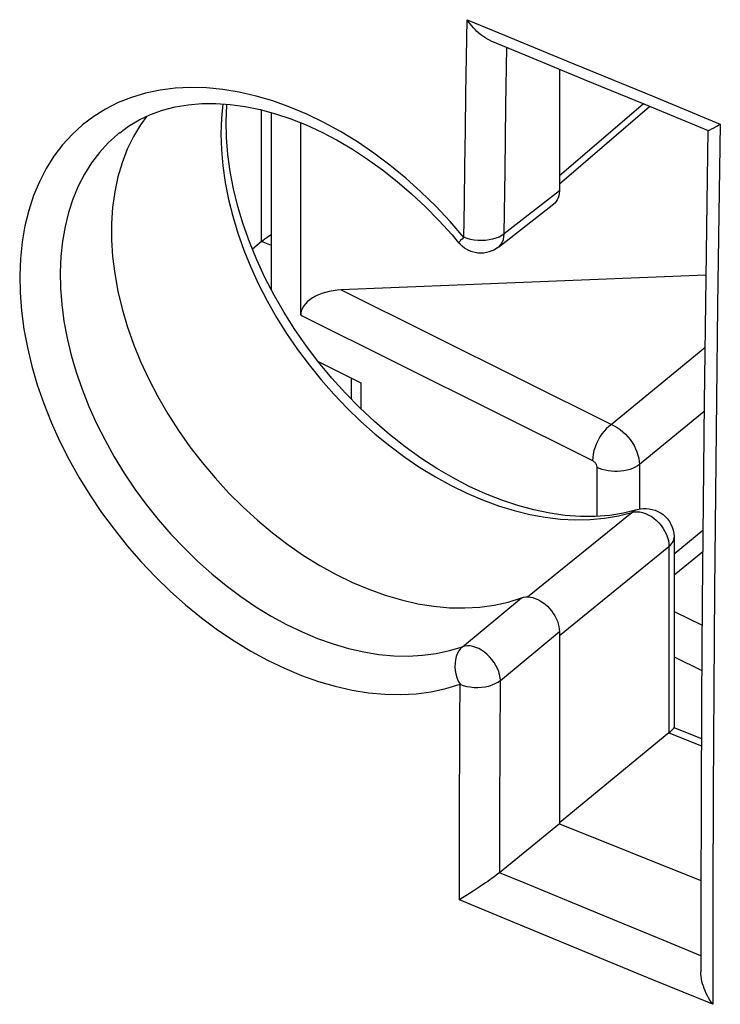
# Model space of a CAD drawing. Units: inches. Extents: x 79.4 to 130.8, y 119.2 to 177.9.
# Drawn here: x 87 to 93.1, y 145.5 to 154 of the extents above; entities that cross this region are included whole.
import ezdxf

# ---------------------------------------------------------------- set-up
doc = ezdxf.new("R2010")
doc.units = ezdxf.units.IN
doc.header["$MEASUREMENT"] = 0
doc.layers.add('DRAFT', color=7, linetype='Continuous')
doc.layers.add('RACCORDO', color=7, linetype='Continuous')

# ---------------------------------------------------------------- blocks, each defined once
blk = doc.blocks.new('block 998')
at = {"color": 7, "lineweight": 25, "true_color": 0xffffff}
blk.add_lwpolyline([(89.0797, 152.1084), (89.0938, 152.12), (89.1091, 152.1318)], dxfattribs=at)
blk = doc.blocks.new('block 1002')
at = {"color": 7, "lineweight": 25, "true_color": 0xffffff}
blk.add_lwpolyline([(89.0797, 152.1084), (89.0003, 152.0435)], dxfattribs=at)
blk = doc.blocks.new('block 1004')
at = {"color": 7, "lineweight": 25, "true_color": 0xffffff}
blk.add_lwpolyline([(89.0797, 152.1084), (89.0797, 153.252)], dxfattribs=at)
blk = doc.blocks.new('block 1005')
at = {"color": 7, "lineweight": 25, "true_color": 0xffffff}
blk.add_lwpolyline([(89.1666, 151.6872), (89.1666, 153.2285)], dxfattribs=at)
blk = doc.blocks.new('block 1007')
at = {"color": 7, "lineweight": 25, "true_color": 0xffffff}
blk.add_lwpolyline([(89.1091, 152.1318), (89.1587, 152.1682)], dxfattribs=at)
blk = doc.blocks.new('block 1008')
at = {"color": 7, "lineweight": 25, "true_color": 0xffffff}
blk.add_lwpolyline([(89.1587, 152.1682), (89.1666, 152.1738)], dxfattribs=at)
blk = doc.blocks.new('block 1042')
at = {"color": 7, "lineweight": 25, "true_color": 0xffffff}
blk.add_lwpolyline([(89.1666, 152.0735), (89.0797, 152.1084)], dxfattribs=at)
blk = doc.blocks.new('block 1132')
at = {"layer": 'RACCORDO', "color": 7, "lineweight": 25, "true_color": 0xffffff}
blk.add_lwpolyline([(87.9682, 153.0202), (87.9143, 152.9098), (87.8692, 152.793), (87.8328, 152.6695), (87.8052, 152.5396), (87.7867, 152.4054), (87.7775, 152.2671), (87.7775, 152.1245), (87.7867, 151.9789), (87.8052, 151.8298), (87.8328, 151.6777), (87.8692, 151.525), (87.9143, 151.372), (87.9682, 151.2183), (88.0303, 151.0654), (88.1009, 150.9129), (88.1797, 150.7611), (88.2656, 150.6125), (88.3583, 150.4674), (88.4581, 150.3254), (88.564, 150.1878), (88.6762, 150.0544), (88.7945, 149.9255), (88.9171, 149.8031), (89.0438, 149.6873), (89.1747, 149.578), (89.3087, 149.4761), (89.4459, 149.3817), (89.5861, 149.2947), (89.7272, 149.2165), (89.8691, 149.1473), (90.0119, 149.0869), (90.1541, 149.0359), (90.2959, 148.9943), (90.4372, 148.9621), (90.576, 148.9398), (90.712, 148.9274), (90.8455, 148.9249), (90.9749, 148.9323), (91.0999, 148.9496), (91.2208, 148.9767)], dxfattribs=at)
blk = doc.blocks.new('block 1135')
at = {"layer": 'RACCORDO', "color": 7, "lineweight": 25, "true_color": 0xffffff}
blk.add_lwpolyline([(88.7443, 153.304), (88.7323, 153.1807), (88.7279, 153.0453), (88.7318, 152.9065), (88.744, 152.7649), (88.7645, 152.6209), (88.7931, 152.4752), (88.8299, 152.3282), (88.8745, 152.1804), (88.927, 152.0325), (88.987, 151.885), (89.0544, 151.7383), (89.1289, 151.5931), (89.2103, 151.4499), (89.2982, 151.3092), (89.3923, 151.1715), (89.4924, 151.0373), (89.5979, 150.9071), (89.7085, 150.7814), (89.8239, 150.6607), (89.9436, 150.5454), (90.0671, 150.4359), (90.194, 150.3327), (90.3238, 150.236), (90.4561, 150.1463), (90.5904, 150.0639), (90.7262, 149.9891), (90.8629, 149.9221), (91.0001, 149.8633), (91.1373, 149.8128), (91.2739, 149.7708), (91.4094, 149.7375), (91.5437, 149.7129), (91.6762, 149.6972), (91.8064, 149.6905), (91.934, 149.6928), (92.0585, 149.7044), (92.1795, 149.7251), (92.2963, 149.7551)], dxfattribs=at)
blk = doc.blocks.new('block 1136')
at = {"layer": 'RACCORDO', "color": 7, "lineweight": 25, "true_color": 0xffffff}
blk.add_lwpolyline([(88.0849, 153.1973), (88.0303, 153.1232), (87.9682, 153.0202)], dxfattribs=at)
blk = doc.blocks.new('block 1137')
at = {"layer": 'RACCORDO', "color": 7, "lineweight": 25, "true_color": 0xffffff}
blk.add_lwpolyline([(87.8484, 153.0539), (87.8313, 153.04), (87.749, 152.9647), (87.6733, 152.8816), (87.6046, 152.791), (87.5431, 152.6933), (87.489, 152.5888), (87.4426, 152.4779), (87.4041, 152.361), (87.3737, 152.2387), (87.3515, 152.1113), (87.3374, 151.9794), (87.3318, 151.8435), (87.3344, 151.7042), (87.3453, 151.5618), (87.3645, 151.417), (87.392, 151.2703), (87.4275, 151.1223), (87.4709, 150.9736), (87.5222, 150.8246), (87.5811, 150.676), (87.6473, 150.5283), (87.7207, 150.3822), (87.8009, 150.238), (87.8876, 150.0965), (87.9806, 149.9581), (88.0793, 149.8234), (88.1836, 149.6929), (88.293, 149.5671), (88.407, 149.4464), (88.5252, 149.3313), (88.6472, 149.2223), (88.7725, 149.1197), (88.9007, 149.024), (89.0312, 148.9355), (89.1635, 148.8546), (89.2971, 148.7816), (89.4316, 148.7167), (89.5664, 148.6602), (89.7011, 148.6123), (89.835, 148.5731), (89.9677, 148.543), (90.0988, 148.5218), (90.2277, 148.5098), (90.3541, 148.507), (90.4775, 148.5135), (90.5976, 148.5293), (90.7137, 148.5544), (90.8254, 148.5887)], dxfattribs=at)
blk = doc.blocks.new('block 1138')
at = {"layer": 'RACCORDO', "color": 7, "lineweight": 25, "true_color": 0xffffff}
blk.add_lwpolyline([(87.8506, 153.0557), (87.8484, 153.0539)], dxfattribs=at)
blk = doc.blocks.new('block 1139')
at = {"layer": 'RACCORDO', "color": 7, "lineweight": 25, "true_color": 0xffffff}
blk.add_lwpolyline([(87.8484, 153.054), (87.9246, 153.1099), (88.0175, 153.1655), (88.1158, 153.2119), (88.2196, 153.2494), (88.3286, 153.2778), (88.4424, 153.2971), (88.5606, 153.3072), (88.6828, 153.3081), (88.8084, 153.2997), (88.937, 153.282), (89.0678, 153.2552), (89.2003, 153.2193), (89.334, 153.1746), (89.4684, 153.1211), (89.6027, 153.0592), (89.7366, 152.9891), (89.8696, 152.9109), (90.0011, 152.825), (90.1308, 152.7318), (90.258, 152.6314), (90.3824, 152.5243), (90.5035, 152.4107), (90.621, 152.291), (90.7343, 152.1657)], dxfattribs=at)
blk = doc.blocks.new('block 1140')
at = {"layer": 'RACCORDO', "color": 7, "lineweight": 25, "true_color": 0xffffff}
blk.add_lwpolyline([(91.1543, 148.2937), (91.1524, 148.3193), (91.1475, 148.3458), (91.1396, 148.3727), (91.1288, 148.3997), (91.1153, 148.4264), (91.0993, 148.4523), (91.081, 148.477), (91.0608, 148.5003), (91.0388, 148.5216), (91.0156, 148.5408), (90.9913, 148.5575), (90.9665, 148.5714), (90.9414, 148.5824), (90.9164, 148.5902), (90.892, 148.5948), (90.8684, 148.5961), (90.8461, 148.594), (90.8254, 148.5887)], dxfattribs=at)
blk = doc.blocks.new('block 1141')
at = {"layer": 'RACCORDO', "color": 7, "lineweight": 25, "true_color": 0xffffff}
blk.add_lwpolyline([(89.42, 151.4694), (89.42, 153.1404)], dxfattribs=at)
blk = doc.blocks.new('block 1142')
at = {"layer": 'RACCORDO', "color": 7, "lineweight": 25, "true_color": 0xffffff}
blk.add_lwpolyline([(89.8576, 150.9235), (89.8576, 150.7415)], dxfattribs=at)
blk = doc.blocks.new('block 1143')
at = {"layer": 'RACCORDO', "color": 7, "lineweight": 25, "true_color": 0xffffff}
blk.add_lwpolyline([(89.9436, 150.8807), (89.9436, 150.6546)], dxfattribs=at)
blk = doc.blocks.new('block 1144')
at = {"layer": 'RACCORDO', "color": 7, "lineweight": 25, "true_color": 0xffffff}
blk.add_lwpolyline([(91.6674, 153.6056), (91.6674, 152.5481)], dxfattribs=at)
blk = doc.blocks.new('block 1145')
at = {"layer": 'RACCORDO', "color": 7, "lineweight": 25, "true_color": 0xffffff}
blk.add_lwpolyline([(91.6674, 148.7191), (91.6674, 147.0498)], dxfattribs=at)
blk = doc.blocks.new('block 1146')
at = {"layer": 'RACCORDO', "color": 7, "lineweight": 25, "true_color": 0xffffff}
blk.add_lwpolyline([(90.7993, 146.3894), (90.7996, 146.7018), (90.8001, 147.0141), (90.8008, 147.3263), (90.8018, 147.6385), (90.8029, 147.9506), (90.8042, 148.2627)], dxfattribs=at)
blk = doc.blocks.new('block 1147')
at = {"layer": 'RACCORDO', "color": 7, "lineweight": 25, "true_color": 0xffffff}
blk.add_lwpolyline([(91.1496, 146.6271), (91.1505, 147.183)], dxfattribs=at)
blk = doc.blocks.new('block 1148')
at = {"layer": 'RACCORDO', "color": 7, "lineweight": 25, "true_color": 0xffffff}
blk.add_lwpolyline([(91.1505, 147.183), (91.1521, 147.7385)], dxfattribs=at)
blk = doc.blocks.new('block 1149')
at = {"layer": 'RACCORDO', "color": 7, "lineweight": 25, "true_color": 0xffffff}
blk.add_lwpolyline([(91.1521, 147.7385), (91.1542, 148.2936)], dxfattribs=at)
blk = doc.blocks.new('block 1150')
at = {"layer": 'RACCORDO', "color": 7, "lineweight": 25, "true_color": 0xffffff}
blk.add_lwpolyline([(90.8377, 152.145), (90.8416, 152.4518), (90.8458, 152.7619), (90.8503, 153.0754), (90.855, 153.3922), (90.86, 153.7124), (90.8652, 154.0359)], dxfattribs=at)
blk = doc.blocks.new('block 1151')
at = {"layer": 'RACCORDO', "color": 7, "lineweight": 25, "true_color": 0xffffff}
blk.add_lwpolyline([(91.1879, 152.1745), (91.1949, 152.7244)], dxfattribs=at)
blk = doc.blocks.new('block 1152')
at = {"layer": 'RACCORDO', "color": 7, "lineweight": 25, "true_color": 0xffffff}
blk.add_lwpolyline([(91.1949, 152.7244), (91.2029, 153.2851)], dxfattribs=at)
blk = doc.blocks.new('block 1153')
at = {"layer": 'RACCORDO', "color": 7, "lineweight": 25, "true_color": 0xffffff}
blk.add_lwpolyline([(91.2029, 153.2851), (91.2108, 153.7943)], dxfattribs=at)
blk = doc.blocks.new('block 1154')
at = {"layer": 'RACCORDO', "color": 7, "lineweight": 25, "true_color": 0xffffff}
blk.add_lwpolyline([(91.6674, 152.5481), (91.6661, 152.5263), (91.6626, 152.5062), (91.6569, 152.4878)], dxfattribs=at)
blk = doc.blocks.new('block 1155')
at = {"layer": 'RACCORDO', "color": 7, "lineweight": 25, "true_color": 0xffffff}
blk.add_lwpolyline([(91.6569, 152.4878), (91.649, 152.4708), (91.6388, 152.4554), (91.6269, 152.4421), (91.6188, 152.4352)], dxfattribs=at)
blk = doc.blocks.new('block 1156')
at = {"layer": 'RACCORDO', "color": 7, "lineweight": 25, "true_color": 0xffffff}
blk.add_lwpolyline([(90.8254, 148.5887), (90.8093, 148.5717), (90.794, 148.5512), (90.7805, 148.5278), (90.7705, 148.5023), (90.7644, 148.4746), (90.7607, 148.4447), (90.7599, 148.4138), (90.763, 148.3828), (90.769, 148.3515), (90.7775, 148.3203), (90.7892, 148.2903), (90.8042, 148.2621)], dxfattribs=at)
blk = doc.blocks.new('block 1157')
at = {"layer": 'RACCORDO', "color": 7, "lineweight": 25, "true_color": 0xffffff}
blk.add_lwpolyline([(90.8377, 152.1451), (90.8215, 152.1304), (90.8095, 152.1191), (90.8011, 152.1102), (90.7955, 152.1029), (90.7925, 152.0985)], dxfattribs=at)
blk = doc.blocks.new('block 1158')
at = {"layer": 'RACCORDO', "color": 7, "lineweight": 25, "true_color": 0xffffff}
blk.add_lwpolyline([(91.1377, 152.0603), (91.1486, 152.07), (91.1623, 152.0864), (91.1729, 152.1051), (91.1805, 152.1257), (91.1854, 152.1486), (91.1877, 152.1743)], dxfattribs=at)
blk = doc.blocks.new('block 1159')
at = {"layer": 'RACCORDO', "color": 7, "lineweight": 25, "true_color": 0xffffff}
blk.add_lwpolyline([(91.6674, 152.6812), (92.3946, 153.3059)], dxfattribs=at)
blk = doc.blocks.new('block 1160')
at = {"layer": 'RACCORDO', "color": 7, "lineweight": 25, "true_color": 0xffffff}
blk.add_lwpolyline([(91.6674, 152.6099), (92.4508, 153.2828)], dxfattribs=at)
blk = doc.blocks.new('block 1162')
at = {"layer": 'RACCORDO', "color": 7, "lineweight": 25, "true_color": 0xffffff}
blk.add_lwpolyline([(91.6674, 152.5481), (91.1879, 152.1745)], dxfattribs=at)
blk = doc.blocks.new('block 1163')
at = {"layer": 'RACCORDO', "color": 7, "lineweight": 25, "true_color": 0xffffff}
blk.add_lwpolyline([(91.1378, 152.0604), (91.6188, 152.4352)], dxfattribs=at)
blk = doc.blocks.new('block 1164')
at = {"layer": 'RACCORDO', "color": 7, "lineweight": 25, "true_color": 0xffffff}
blk.add_lwpolyline([(91.1377, 152.0603), (91.1235, 152.05), (91.1027, 152.0375), (91.0807, 152.027), (91.0577, 152.0187), (91.0339, 152.0126), (91.0095, 152.0089), (90.9847, 152.0076), (90.9598, 152.0088), (90.935, 152.0124), (90.9106, 152.0186), (90.8869, 152.0273), (90.8641, 152.0383), (90.8425, 152.0516)], dxfattribs=at)
blk = doc.blocks.new('block 1165')
at = {"layer": 'RACCORDO', "color": 7, "lineweight": 25, "true_color": 0xffffff}
blk.add_lwpolyline([(91.1877, 152.1743), (91.1669, 152.1602), (91.1429, 152.1478), (91.1163, 152.1373), (91.0873, 152.1288), (91.0566, 152.1226), (91.0246, 152.1187), (90.9919, 152.1172), (90.9591, 152.1181), (90.9267, 152.1214), (90.8953, 152.1271), (90.8655, 152.135), (90.8377, 152.1451)], dxfattribs=at)
blk = doc.blocks.new('block 1166')
at = {"layer": 'RACCORDO', "color": 7, "lineweight": 25, "true_color": 0xffffff}
blk.add_lwpolyline([(93.0401, 153.1152), (93.0521, 153.1222), (93.0645, 153.1297)], dxfattribs=at)
blk = doc.blocks.new('block 1168')
at = {"layer": 'RACCORDO', "color": 7, "lineweight": 25, "true_color": 0xffffff}
blk.add_lwpolyline([(92.6177, 149.4837), (92.6189, 149.458)], dxfattribs=at)
blk = doc.blocks.new('block 1173')
at = {"layer": 'RACCORDO', "color": 7, "lineweight": 25, "true_color": 0xffffff}
blk.add_lwpolyline([(91.9926, 150.1458), (91.9926, 149.7209)], dxfattribs=at)
blk = doc.blocks.new('block 1174')
at = {"layer": 'RACCORDO', "color": 7, "lineweight": 25, "true_color": 0xffffff}
blk.add_lwpolyline([(92.3614, 150.1717), (92.3614, 149.7836)], dxfattribs=at)
blk = doc.blocks.new('block 1175')
at = {"layer": 'RACCORDO', "color": 7, "lineweight": 25, "true_color": 0xffffff}
blk.add_lwpolyline([(92.6189, 149.458), (92.6189, 147.841)], dxfattribs=at)
blk = doc.blocks.new('block 1176')
at = {"layer": 'RACCORDO', "color": 7, "lineweight": 25, "true_color": 0xffffff}
blk.add_lwpolyline([(92.6629, 149.5393), (92.6629, 147.8843)], dxfattribs=at)
blk = doc.blocks.new('block 1177')
at = {"layer": 'RACCORDO', "color": 7, "lineweight": 25, "true_color": 0xffffff}
blk.add_lwpolyline([(92.8952, 146.3964), (92.8941, 145.7649)], dxfattribs=at)
blk = doc.blocks.new('block 1178')
at = {"layer": 'RACCORDO', "color": 7, "lineweight": 25, "true_color": 0xffffff}
blk.add_lwpolyline([(92.9571, 153.0756), (92.9473, 152.4437), (92.9352, 151.576), (92.9246, 150.7097), (92.9156, 149.8445), (92.9082, 148.9806), (92.9023, 148.118), (92.8979, 147.2566), (92.8952, 146.3964)], dxfattribs=at)
blk = doc.blocks.new('block 1179')
at = {"layer": 'RACCORDO', "color": 7, "lineweight": 25, "true_color": 0xffffff}
blk.add_lwpolyline([(93.0645, 153.1297), (93.0522, 152.3468), (93.0409, 151.5499), (93.0309, 150.739), (93.022, 149.9181), (93.0145, 149.0835), (93.0082, 148.2235), (93.0033, 147.3345), (93.0001, 146.4205), (92.9985, 145.4815)], dxfattribs=at)
blk = doc.blocks.new('block 1180')
at = {"layer": 'RACCORDO', "color": 7, "lineweight": 25, "true_color": 0xffffff}
blk.add_lwpolyline([(92.6189, 149.458), (92.6315, 149.4697), (92.642, 149.4819), (92.6504, 149.4945), (92.6566, 149.5073), (92.6606, 149.5202), (92.6627, 149.5337), (92.6629, 149.539)], dxfattribs=at)
blk = doc.blocks.new('block 1181')
at = {"layer": 'RACCORDO', "color": 7, "lineweight": 25, "true_color": 0xffffff}
blk.add_lwpolyline([(90.8254, 148.5887), (91.3376, 149.0137)], dxfattribs=at)
blk = doc.blocks.new('block 1182')
at = {"layer": 'RACCORDO', "color": 7, "lineweight": 25, "true_color": 0xffffff}
blk.add_lwpolyline([(91.1542, 148.2936), (91.6674, 148.7191)], dxfattribs=at)
blk = doc.blocks.new('block 1183')
at = {"layer": 'RACCORDO', "color": 7, "lineweight": 25, "true_color": 0xffffff}
blk.add_lwpolyline([(92.6189, 147.841), (91.6674, 147.0589)], dxfattribs=at)
blk = doc.blocks.new('block 1184')
at = {"layer": 'RACCORDO', "color": 7, "lineweight": 25, "true_color": 0xffffff}
blk.add_lwpolyline([(92.9304, 151.1836), (92.1186, 150.5187)], dxfattribs=at)
blk = doc.blocks.new('block 1185')
at = {"layer": 'RACCORDO', "color": 7, "lineweight": 25, "true_color": 0xffffff}
blk.add_lwpolyline([(92.9238, 150.6325), (92.3614, 150.1717)], dxfattribs=at)
blk = doc.blocks.new('block 1186')
at = {"layer": 'RACCORDO', "color": 7, "lineweight": 25, "true_color": 0xffffff}
blk.add_lwpolyline([(92.6629, 149.3948), (92.9135, 149.6001)], dxfattribs=at)
blk = doc.blocks.new('block 1187')
at = {"layer": 'RACCORDO', "color": 7, "lineweight": 25, "true_color": 0xffffff}
blk.add_lwpolyline([(92.6629, 149.2129), (92.9119, 149.4169)], dxfattribs=at)
blk = doc.blocks.new('block 1188')
at = {"layer": 'RACCORDO', "color": 7, "lineweight": 25, "true_color": 0xffffff}
blk.add_lwpolyline([(91.6674, 147.0498), (91.1472, 146.6251)], dxfattribs=at)
blk = doc.blocks.new('block 1189')
at = {"layer": 'RACCORDO', "color": 7, "lineweight": 25, "true_color": 0xffffff}
blk.add_lwpolyline([(92.6189, 147.841), (92.6316, 147.8514), (92.6419, 147.8605), (92.65, 147.8684), (92.656, 147.8747), (92.66, 147.8794), (92.6623, 147.883), (92.6629, 147.8854)], dxfattribs=at)
blk = doc.blocks.new('block 1190')
at = {"layer": 'RACCORDO', "color": 7, "lineweight": 25, "true_color": 0xffffff}
blk.add_lwpolyline([(91.6674, 148.6872), (92.6189, 149.458)], dxfattribs=at)
blk = doc.blocks.new('block 1191')
at = {"layer": 'RACCORDO', "color": 7, "lineweight": 25, "true_color": 0xffffff}
blk.add_lwpolyline([(91.3901, 149.0217), (92.2963, 149.7551)], dxfattribs=at)
blk = doc.blocks.new('block 1192')
at = {"layer": 'RACCORDO', "color": 7, "lineweight": 25, "true_color": 0xffffff}
blk.add_lwpolyline([(92.1186, 150.5187), (92.0972, 150.5028), (92.0762, 150.4837), (92.0559, 150.4617), (92.0366, 150.4371), (92.0188, 150.4105), (92.0027, 150.3821), (91.9885, 150.3527), (91.9766, 150.3225), (91.9671, 150.2923), (91.9602, 150.2623), (91.956, 150.2333), (91.9546, 150.2056)], dxfattribs=at)
blk = doc.blocks.new('block 1193')
at = {"layer": 'RACCORDO', "color": 7, "lineweight": 25, "true_color": 0xffffff}
blk.add_lwpolyline([(92.3614, 150.1717), (92.3441, 150.1592), (92.3245, 150.1478), (92.3028, 150.1377), (92.2793, 150.1291), (92.2543, 150.122), (92.228, 150.1166), (92.2008, 150.1129), (92.1731, 150.1109), (92.1452, 150.1107), (92.1175, 150.1124), (92.0902, 150.1157), (92.0637, 150.1209), (92.0384, 150.1276), (92.0146, 150.136), (91.9926, 150.1458)], dxfattribs=at)
blk = doc.blocks.new('block 1197')
at = {"layer": 'RACCORDO', "color": 7, "lineweight": 25, "true_color": 0xffffff}
blk.add_lwpolyline([(87.9134, 149.4659), (88.033, 149.3287), (88.1581, 149.1966), (88.2873, 149.0712), (88.4207, 148.9524), (88.5583, 148.8402), (88.6983, 148.7359), (88.841, 148.6395), (88.9861, 148.551), (89.1322, 148.4714), (89.2792, 148.4008), (89.4271, 148.339), (89.5742, 148.2868), (89.7205, 148.2443), (89.8661, 148.2114), (90.0093, 148.1884), (90.1502, 148.1755), (90.2888, 148.1725), (90.4237, 148.1797), (90.5543, 148.1971), (90.6811, 148.2248), (90.8042, 148.2627)], dxfattribs=at)
blk = doc.blocks.new('block 1204')
at = {"layer": 'RACCORDO', "color": 7, "lineweight": 25, "true_color": 0xffffff}
blk.add_lwpolyline([(91.1472, 146.6251), (91.1321, 146.6137), (91.116, 146.6015), (91.0992, 146.5888), (91.0815, 146.5758), (91.0632, 146.5628), (91.0447, 146.5497), (91.0264, 146.5367)], dxfattribs=at)
blk = doc.blocks.new('block 1205')
at = {"layer": 'RACCORDO', "color": 7, "lineweight": 25, "true_color": 0xffffff}
blk.add_lwpolyline([(91.0264, 146.5367), (90.9716, 146.4994)], dxfattribs=at)
blk = doc.blocks.new('block 1206')
at = {"layer": 'RACCORDO', "color": 7, "lineweight": 25, "true_color": 0xffffff}
blk.add_lwpolyline([(90.9716, 146.4994), (90.9362, 146.4758), (90.9191, 146.4645)], dxfattribs=at)
blk = doc.blocks.new('block 1207')
at = {"layer": 'RACCORDO', "color": 7, "lineweight": 25, "true_color": 0xffffff}
blk.add_lwpolyline([(90.9191, 146.4645), (90.8859, 146.4431), (90.87, 146.433)], dxfattribs=at)
blk = doc.blocks.new('block 1208')
at = {"layer": 'RACCORDO', "color": 7, "lineweight": 25, "true_color": 0xffffff}
blk.add_lwpolyline([(90.87, 146.433), (90.8257, 146.4053), (90.8122, 146.3971), (90.7993, 146.3894)], dxfattribs=at)
blk = doc.blocks.new('block 1209')
at = {"layer": 'RACCORDO', "color": 7, "lineweight": 25, "true_color": 0xffffff}
blk.add_lwpolyline([(92.34, 149.7784), (92.3267, 149.7734), (92.3118, 149.7656), (92.2963, 149.7551)], dxfattribs=at)
blk = doc.blocks.new('block 1210')
at = {"layer": 'RACCORDO', "color": 7, "lineweight": 25, "true_color": 0xffffff}
blk.add_lwpolyline([(91.2208, 148.9767), (91.3376, 149.0137)], dxfattribs=at)
blk = doc.blocks.new('block 1211')
at = {"layer": 'RACCORDO', "color": 7, "lineweight": 25, "true_color": 0xffffff}
blk.add_lwpolyline([(92.3407, 149.7786), (92.34, 149.7784)], dxfattribs=at)
blk = doc.blocks.new('block 1212')
at = {"layer": 'RACCORDO', "color": 7, "lineweight": 25, "true_color": 0xffffff}
blk.add_lwpolyline([(92.3399, 149.7784), (92.3457, 149.7801)], dxfattribs=at)
blk = doc.blocks.new('block 1213')
at = {"layer": 'RACCORDO', "color": 7, "lineweight": 25, "true_color": 0xffffff}
blk.add_lwpolyline([(92.9985, 145.4815), (92.9864, 145.4995), (92.9746, 145.518), (92.9634, 145.537), (92.9527, 145.5566), (92.9427, 145.5767), (92.9334, 145.5972), (92.9249, 145.6179), (92.9173, 145.6389), (92.9106, 145.6599), (92.9049, 145.6811), (92.9003, 145.7023), (92.897, 145.7233), (92.8948, 145.7442), (92.8941, 145.7649)], dxfattribs=at)
blk = doc.blocks.new('block 1214')
at = {"layer": 'RACCORDO', "color": 7, "lineweight": 25, "true_color": 0xffffff}
blk.add_lwpolyline([(92.5683, 149.6162), (92.5835, 149.5904), (92.5962, 149.5638), (92.6062, 149.5369), (92.6134, 149.5101), (92.6177, 149.4837)], dxfattribs=at)
blk = doc.blocks.new('block 1235')
at = {"layer": 'RACCORDO', "color": 7, "lineweight": 25, "true_color": 0xffffff}
blk.add_lwpolyline([(92.9985, 145.4815), (92.4847, 145.6927)], dxfattribs=at)
blk = doc.blocks.new('block 1236')
at = {"layer": 'RACCORDO', "color": 7, "lineweight": 25, "true_color": 0xffffff}
blk.add_lwpolyline([(92.8944, 145.9037), (92.5674, 146.0382)], dxfattribs=at)
blk = doc.blocks.new('block 1237')
at = {"layer": 'RACCORDO', "color": 7, "lineweight": 25, "true_color": 0xffffff}
blk.add_lwpolyline([(92.5674, 146.0382), (92.181, 146.1975)], dxfattribs=at)
blk = doc.blocks.new('block 1238')
at = {"layer": 'RACCORDO', "color": 7, "lineweight": 25, "true_color": 0xffffff}
blk.add_lwpolyline([(92.4847, 145.6927), (91.9527, 145.912)], dxfattribs=at)
blk = doc.blocks.new('block 1239')
at = {"layer": 'RACCORDO', "color": 7, "lineweight": 25, "true_color": 0xffffff}
blk.add_lwpolyline([(92.181, 146.1975), (91.7798, 146.3631)], dxfattribs=at)
blk = doc.blocks.new('block 1240')
at = {"layer": 'RACCORDO', "color": 7, "lineweight": 25, "true_color": 0xffffff}
blk.add_lwpolyline([(91.9527, 145.912), (91.5814, 146.0653)], dxfattribs=at)
blk = doc.blocks.new('block 1241')
at = {"layer": 'RACCORDO', "color": 7, "lineweight": 25, "true_color": 0xffffff}
blk.add_lwpolyline([(91.5814, 146.0653), (91.197, 146.2245)], dxfattribs=at)
blk = doc.blocks.new('block 1242')
at = {"layer": 'RACCORDO', "color": 7, "lineweight": 25, "true_color": 0xffffff}
blk.add_lwpolyline([(91.7798, 146.3631), (91.3621, 146.536), (91.1472, 146.6251)], dxfattribs=at)
blk = doc.blocks.new('block 1243')
at = {"layer": 'RACCORDO', "color": 7, "lineweight": 25, "true_color": 0xffffff}
blk.add_lwpolyline([(91.197, 146.2245), (90.7993, 146.3894)], dxfattribs=at)
blk = doc.blocks.new('block 1244')
at = {"layer": 'RACCORDO', "color": 7, "lineweight": 25, "true_color": 0xffffff}
blk.add_lwpolyline([(90.8377, 152.145), (90.7176, 152.2836), (90.5934, 152.4155), (90.465, 152.5409), (90.3319, 152.6602), (90.1947, 152.7729), (90.0548, 152.8777), (89.9124, 152.9745), (89.7673, 153.0635), (89.6213, 153.1437), (89.4743, 153.2148), (89.3263, 153.2771), (89.1791, 153.3298), (89.0326, 153.3729), (88.8869, 153.4063), (88.7435, 153.4298), (88.6025, 153.4433), (88.4639, 153.4467), (88.3294, 153.4402)], dxfattribs=at)
blk = doc.blocks.new('block 1245')
at = {"layer": 'RACCORDO', "color": 7, "lineweight": 25, "true_color": 0xffffff}
blk.add_lwpolyline([(90.7343, 152.1657), (90.7918, 152.0979)], dxfattribs=at)
blk = doc.blocks.new('block 1274')
at = {"layer": 'RACCORDO', "color": 7, "lineweight": 25, "true_color": 0xffffff}
blk.add_lwpolyline([(90.8042, 148.2621), (90.8318, 148.2514), (90.8617, 148.2436), (90.8933, 148.2387), (90.9257, 148.2353), (90.9584, 148.2341), (90.9912, 148.2364), (91.0236, 148.2407), (91.0543, 148.2464), (91.0829, 148.2558), (91.1092, 148.2682), (91.1331, 148.2813), (91.1543, 148.2937)], dxfattribs=at)
blk = doc.blocks.new('block 1275')
at = {"layer": 'RACCORDO', "color": 7, "lineweight": 25, "true_color": 0xffffff}
blk.add_lwpolyline([(92.6189, 147.841), (92.9003, 147.728)], dxfattribs=at)
blk = doc.blocks.new('block 1276')
at = {"layer": 'RACCORDO', "color": 7, "lineweight": 25, "true_color": 0xffffff}
blk.add_lwpolyline([(92.6608, 147.8873), (92.9006, 147.791)], dxfattribs=at)
blk = doc.blocks.new('block 1279')
at = {"layer": 'RACCORDO', "color": 7, "lineweight": 25, "true_color": 0xffffff}
blk.add_lwpolyline([(92.1186, 150.5187), (92.144, 150.5067), (92.1691, 150.4922), (92.1937, 150.4754), (92.2174, 150.4563), (92.24, 150.4352), (92.2613, 150.4123), (92.2811, 150.3878), (92.299, 150.3622), (92.315, 150.3355), (92.3289, 150.3082), (92.3404, 150.2804), (92.3495, 150.2526), (92.3561, 150.2251), (92.36, 150.198), (92.3614, 150.1717)], dxfattribs=at)
blk = doc.blocks.new('block 1280')
at = {"layer": 'RACCORDO', "color": 7, "lineweight": 25, "true_color": 0xffffff}
blk.add_lwpolyline([(92.6629, 148.5009), (92.9041, 148.3807)], dxfattribs=at)
blk = doc.blocks.new('block 1281')
at = {"layer": 'RACCORDO', "color": 7, "lineweight": 25, "true_color": 0xffffff}
blk.add_lwpolyline([(92.6629, 148.8957), (92.9067, 148.7741)], dxfattribs=at)
blk = doc.blocks.new('block 1282')
at = {"layer": 'RACCORDO', "color": 7, "lineweight": 25, "true_color": 0xffffff}
blk.add_lwpolyline([(89.5728, 151.0656), (89.9436, 150.8807)], dxfattribs=at)
blk = doc.blocks.new('block 1283')
at = {"layer": 'RACCORDO', "color": 7, "lineweight": 25, "true_color": 0xffffff}
blk.add_lwpolyline([(89.42, 151.4694), (91.9546, 150.2056)], dxfattribs=at)
blk = doc.blocks.new('block 1284')
at = {"layer": 'RACCORDO', "color": 7, "lineweight": 25, "true_color": 0xffffff}
blk.add_lwpolyline([(89.7727, 151.6883), (92.1186, 150.5187)], dxfattribs=at)
blk = doc.blocks.new('block 1285')
at = {"layer": 'RACCORDO', "color": 7, "lineweight": 25, "true_color": 0xffffff}
blk.add_lwpolyline([(91.9546, 150.2056), (91.9586, 150.2034), (91.9625, 150.2008), (91.9663, 150.1978), (91.97, 150.1945), (91.9736, 150.1907), (91.9769, 150.1867), (91.98, 150.1825), (91.9828, 150.178), (91.9853, 150.1734), (91.9875, 150.1688), (91.9893, 150.164), (91.9907, 150.1593), (91.9917, 150.1547), (91.9923, 150.1502), (91.9926, 150.1458)], dxfattribs=at)
blk = doc.blocks.new('block 1286')
at = {"layer": 'RACCORDO', "color": 7, "lineweight": 25, "true_color": 0xffffff}
blk.add_lwpolyline([(92.4389, 149.7353), (92.4634, 149.7212), (92.4872, 149.7045), (92.5099, 149.6853), (92.5312, 149.664), (92.5507, 149.6408), (92.5683, 149.6162)], dxfattribs=at)
blk = doc.blocks.new('block 1287')
at = {"layer": 'RACCORDO', "color": 7, "lineweight": 25, "true_color": 0xffffff}
blk.add_lwpolyline([(90.8425, 152.0516), (90.8223, 152.067), (90.8038, 152.0844), (90.792, 152.0976)], dxfattribs=at)
blk = doc.blocks.new('block 1337')
at = {"layer": 'RACCORDO', "color": 7, "lineweight": 25, "true_color": 0xffffff}
blk.add_lwpolyline([(91.3943, 149.0218), (91.4147, 149.0197), (91.4358, 149.0151), (91.4572, 149.0082), (91.4789, 148.9988), (91.5008, 148.9871), (91.5221, 148.9734), (91.5428, 148.9574), (91.5629, 148.9394), (91.5816, 148.9202), (91.5987, 148.8996), (91.6143, 148.8779), (91.628, 148.8556), (91.6397, 148.833), (91.6495, 148.8098), (91.6572, 148.7868), (91.6627, 148.7641), (91.6661, 148.7415), (91.6674, 148.7191)], dxfattribs=at)
blk = doc.blocks.new('block 1338')
at = {"layer": 'RACCORDO', "color": 7, "lineweight": 25, "true_color": 0xffffff}
blk.add_lwpolyline([(92.389, 149.7547), (92.4139, 149.7465), (92.4389, 149.7353)], dxfattribs=at)
blk = doc.blocks.new('block 1350')
at = {"layer": 'RACCORDO', "color": 7, "lineweight": 25, "true_color": 0xffffff}
blk.add_lwpolyline([(91.0724, 153.8516), (91.0543, 153.8598), (91.0362, 153.8694), (91.0185, 153.8804), (91.001, 153.8925), (90.9838, 153.9056), (90.9671, 153.9197), (90.9508, 153.9346), (90.935, 153.9502), (90.9198, 153.9665), (90.9052, 153.9833), (90.8911, 154.0004), (90.8778, 154.018), (90.8652, 154.0359)], dxfattribs=at)
blk = doc.blocks.new('block 1364')
at = {"layer": 'RACCORDO', "color": 7, "lineweight": 25, "true_color": 0xffffff}
blk.add_lwpolyline([(92.3957, 149.7887), (92.4215, 149.7891), (92.4474, 149.7869), (92.4731, 149.7819), (92.4982, 149.7743), (92.5224, 149.764), (92.5455, 149.7511), (92.5674, 149.7358), (92.5876, 149.718), (92.6059, 149.6981), (92.6222, 149.676), (92.6359, 149.6521), (92.6471, 149.6267), (92.6554, 149.5999), (92.6607, 149.5721), (92.6628, 149.5447), (92.6629, 149.5394)], dxfattribs=at)
blk = doc.blocks.new('block 1365')
at = {"layer": 'RACCORDO', "color": 7, "lineweight": 25, "true_color": 0xffffff}
blk.add_open_spline([(92.9578, 153.0746), (92.958, 153.0745), (92.9603, 153.0745), (92.9603, 153.0745), (92.9603, 153.0745), (92.9639, 153.0754), (92.9639, 153.0754), (92.9639, 153.0754), (92.9686, 153.0772), (92.9686, 153.0772), (92.9686, 153.0772), (92.9745, 153.0797), (92.9745, 153.0797), (92.9745, 153.0797), (92.9814, 153.083), (92.9814, 153.083), (92.9814, 153.083), (92.9893, 153.087), (92.9893, 153.087), (92.9893, 153.087), (92.998, 153.0915), (92.998, 153.0915), (92.998, 153.0915), (93.0075, 153.0967), (93.0075, 153.0967), (93.0075, 153.0967), (93.0178, 153.1024), (93.0178, 153.1024), (93.0178, 153.1024), (93.0401, 153.1152), (93.0401, 153.1152)], degree=3, knots=[0, 0, 0, 0, 1, 1, 1, 2, 2, 2, 3, 3, 3, 4, 4, 4, 5, 5, 5, 6, 6, 6, 7, 7, 7, 8, 8, 8, 9, 9, 9, 10, 10, 10, 10], dxfattribs=at)
blk = doc.blocks.new('block 1366')
at = {"layer": 'RACCORDO', "color": 7, "lineweight": 25, "true_color": 0xffffff}
blk.add_lwpolyline([(92.4714, 153.3731), (93.0645, 153.1297)], dxfattribs=at)
blk = doc.blocks.new('block 1367')
at = {"layer": 'RACCORDO', "color": 7, "lineweight": 25, "true_color": 0xffffff}
blk.add_lwpolyline([(92.3993, 153.304), (92.9578, 153.0746)], dxfattribs=at)
blk = doc.blocks.new('block 1368')
at = {"layer": 'RACCORDO', "color": 7, "lineweight": 25, "true_color": 0xffffff}
blk.add_lwpolyline([(91.8826, 153.5168), (92.3993, 153.304)], dxfattribs=at)
blk = doc.blocks.new('block 1369')
at = {"layer": 'RACCORDO', "color": 7, "lineweight": 25, "true_color": 0xffffff}
blk.add_lwpolyline([(91.7301, 153.6784), (92.4714, 153.3731)], dxfattribs=at)
blk = doc.blocks.new('block 1370')
at = {"layer": 'RACCORDO', "color": 7, "lineweight": 25, "true_color": 0xffffff}
blk.add_lwpolyline([(91.3663, 153.7299), (91.8826, 153.5168)], dxfattribs=at)
blk = doc.blocks.new('block 1371')
at = {"layer": 'RACCORDO', "color": 7, "lineweight": 25, "true_color": 0xffffff}
blk.add_lwpolyline([(91.1072, 153.9358), (91.7301, 153.6784)], dxfattribs=at)
blk = doc.blocks.new('block 1372')
at = {"layer": 'RACCORDO', "color": 7, "lineweight": 25, "true_color": 0xffffff}
blk.add_lwpolyline([(91.0724, 153.8516), (91.3663, 153.7299)], dxfattribs=at)
blk = doc.blocks.new('block 1373')
at = {"layer": 'RACCORDO', "color": 7, "lineweight": 25, "true_color": 0xffffff}
blk.add_lwpolyline([(90.8652, 154.0359), (91.1072, 153.9358)], dxfattribs=at)
blk = doc.blocks.new('block 1377')
at = {"layer": 'RACCORDO', "color": 7, "lineweight": 25, "true_color": 0xffffff}
blk.add_lwpolyline([(91.3376, 149.0137), (91.3558, 149.0188), (91.3747, 149.0215), (91.3943, 149.0218)], dxfattribs=at)
blk = doc.blocks.new('block 1378')
at = {"layer": 'RACCORDO', "color": 7, "lineweight": 25, "true_color": 0xffffff}
blk.add_lwpolyline([(92.3406, 149.7786), (92.2249, 149.7493)], dxfattribs=at)
blk = doc.blocks.new('block 1379')
at = {"layer": 'RACCORDO', "color": 7, "lineweight": 25, "true_color": 0xffffff}
blk.add_lwpolyline([(92.3457, 149.7801), (92.3703, 149.7856), (92.3957, 149.7887)], dxfattribs=at)
blk = doc.blocks.new('block 1380')
at = {"layer": 'RACCORDO', "color": 7, "lineweight": 25, "true_color": 0xffffff}
blk.add_lwpolyline([(92.2963, 149.7551), (92.3177, 149.7599), (92.3405, 149.7614), (92.3644, 149.7596), (92.389, 149.7547)], dxfattribs=at)
blk = doc.blocks.new('block 1381')
at = {"layer": 'RACCORDO', "color": 7, "lineweight": 25, "true_color": 0xffffff}
blk.add_lwpolyline([(92.2249, 149.7493), (92.1042, 149.7297), (91.979, 149.7198), (91.8499, 149.7196), (91.7177, 149.7291), (91.5827, 149.748), (91.4457, 149.7764), (91.3072, 149.8139), (91.1673, 149.8607), (91.0262, 149.9167), (90.8848, 149.9815), (90.7436, 150.0551), (90.6032, 150.1372), (90.4642, 150.2275), (90.3272, 150.3257), (90.1926, 150.4315), (90.0611, 150.5446), (89.9334, 150.6643), (89.81, 150.7901), (89.6916, 150.9215), (89.5786, 151.058), (89.4714, 151.1991), (89.3704, 151.3441), (89.2763, 151.4925), (89.1894, 151.6434), (89.11, 151.7963), (89.0384, 151.9505), (88.975, 152.1053), (88.9199, 152.2601), (88.8733, 152.4142), (88.8354, 152.5669), (88.8063, 152.7176), (88.786, 152.866), (88.7746, 153.0115), (88.7721, 153.1532), (88.7785, 153.2909), (88.7798, 153.3016)], dxfattribs=at)
blk = doc.blocks.new('block 1382')
at = {"layer": 'RACCORDO', "color": 7, "lineweight": 25, "true_color": 0xffffff}
blk.add_lwpolyline([(92.9385, 151.8153), (89.7727, 151.6883)], dxfattribs=at)
blk = doc.blocks.new('block 1383')
at = {"layer": 'RACCORDO', "color": 7, "lineweight": 25, "true_color": 0xffffff}
blk.add_lwpolyline([(88.1989, 153.4237), (88.0724, 153.3971), (87.9513, 153.361), (87.8358, 153.3151), (87.7257, 153.2596), (87.6223, 153.1952), (87.5255, 153.1217), (87.4352, 153.0391), (87.3526, 152.9485), (87.2776, 152.8495), (87.2102, 152.7425), (87.1512, 152.6285), (87.1007, 152.5074), (87.0586, 152.3794), (87.0254, 152.2459), (87.0012, 152.107), (86.9859, 151.9625), (86.9798, 151.8143), (86.9828, 151.6622), (86.9949, 151.5064), (87.016, 151.3484), (87.0461, 151.1884), (87.0852, 151.0264), (87.1327, 150.8641), (87.1889, 150.7016), (87.2536, 150.539), (87.326, 150.3779), (87.4063, 150.2186), (87.4944, 150.0608), (87.5892, 149.9065), (87.6909, 149.7556), (87.7994, 149.6082), (87.9134, 149.4659)], dxfattribs=at)
blk = doc.blocks.new('block 1384')
at = {"layer": 'RACCORDO', "color": 7, "lineweight": 25, "true_color": 0xffffff}
blk.add_lwpolyline([(88.3294, 153.4402), (88.1989, 153.4237)], dxfattribs=at)
blk = doc.blocks.new('block 1413')
at = {"layer": 'RACCORDO', "color": 7, "lineweight": 25, "true_color": 0xffffff}
blk.add_open_spline([(89.7727, 151.6883), (89.5779, 151.6805), (89.42, 151.5825), (89.42, 151.4694)], degree=3, dxfattribs=at)
blk = doc.blocks.new('block 1418')
at = {"layer": 'DRAFT', "color": 7, "lineweight": 25, "true_color": 0xffffff}
blk.add_lwpolyline([(91.6674, 147.0498), (92.8957, 146.5565)], dxfattribs=at)

msp = doc.modelspace()

# ---------------------------------------------------------------- block references
for name in ['block 1004', 'block 1005', 'block 1002', 'block 998', 'block 1042', 'block 1007', 'block 1008']:
    msp.add_blockref(name, (0, 0))
at = {"layer": 'DRAFT'}
msp.add_blockref('block 1418', (0, 0), dxfattribs=at)
at = {"layer": 'RACCORDO'}
for name in ['block 1150', 'block 1350', 'block 1373', 'block 1371', 'block 1372', 'block 1153', 'block 1370', 'block 1369', 'block 1144', 'block 1368', 'block 1383', 'block 1384', 'block 1244', 'block 1139', 'block 1135', 'block 1381', 'block 1159', 'block 1367', 'block 1366', 'block 1152', 'block 1160', 'block 1136', 'block 1141', 'block 1179', 'block 1166', 'block 1137', 'block 1138', 'block 1178', 'block 1365', 'block 1132', 'block 1151', 'block 1162', 'block 1154', 'block 1155', 'block 1163', 'block 1245', 'block 1287', 'block 1157', 'block 1165', 'block 1158', 'block 1164', 'block 1382', 'block 1413', 'block 1284', 'block 1283', 'block 1184', 'block 1282', 'block 1142', 'block 1143', 'block 1185', 'block 1192', 'block 1279', 'block 1285', 'block 1193', 'block 1173', 'block 1174', 'block 1379', 'block 1364', 'block 1191', 'block 1378', 'block 1209', 'block 1380', 'block 1212', 'block 1211', 'block 1338', 'block 1286', 'block 1214', 'block 1180', 'block 1186', 'block 1176', 'block 1197', 'block 1190', 'block 1168', 'block 1175', 'block 1187', 'block 1377', 'block 1337', 'block 1181', 'block 1210', 'block 1281', 'block 1182', 'block 1145', 'block 1140', 'block 1156', 'block 1280', 'block 1146', 'block 1274', 'block 1149', 'block 1183', 'block 1189', 'block 1275', 'block 1276', 'block 1148', 'block 1147', 'block 1188', 'block 1204', 'block 1242', 'block 1207', 'block 1206', 'block 1205', 'block 1208', 'block 1243', 'block 1177', 'block 1239', 'block 1241', 'block 1237', 'block 1240', 'block 1236', 'block 1238', 'block 1235', 'block 1213']:
    msp.add_blockref(name, (0, 0), dxfattribs=at)

doc.saveas('drawing.dxf')
